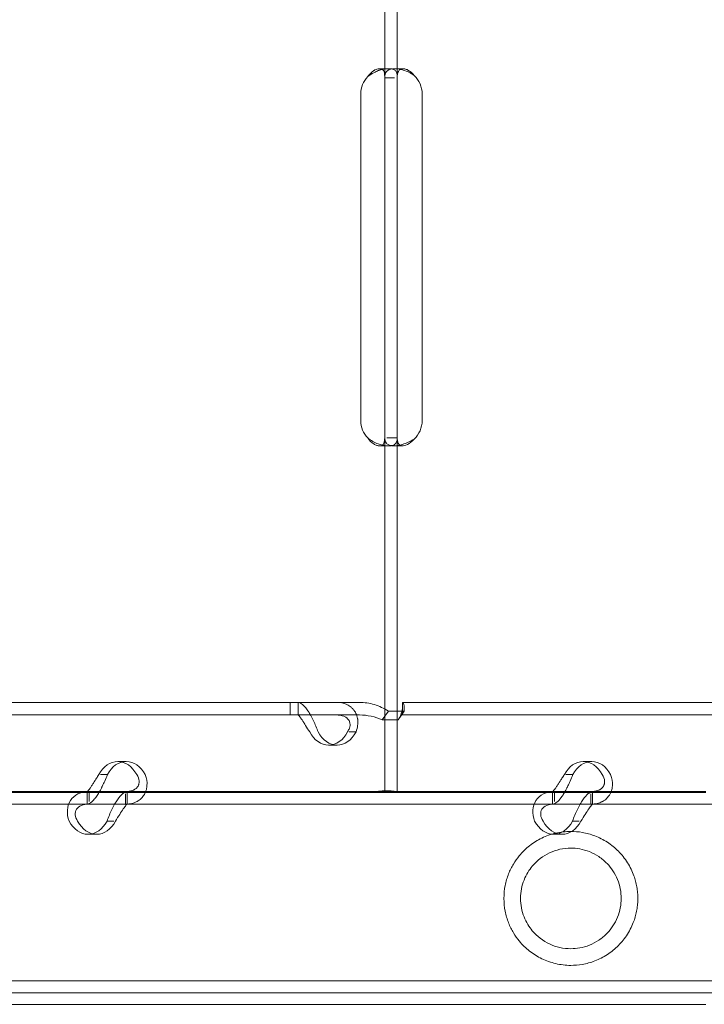
# Model space of a CAD drawing. Units: millimetres. Extents: x 40251 to 52251, y -7346 to 3154.
# Drawn here: x 45054 to 45163, y -3123 to -2966 of the extents above; entities that cross this region are included whole.
import ezdxf

# ---------------------------------------------------------------- set-up
doc = ezdxf.new("R2010")
doc.units = ezdxf.units.MM
doc.header["$MEASUREMENT"] = 0

msp = doc.modelspace()

# ---------------------------------------------------------------- linework, layer by layer
at = {"color": 0, "linetype": 'Continuous', "lineweight": 0}
for p, q in [((45111.98, -2975.3), (45111.98, -2912.43)), ((45113.98, -2975.3), (45113.98, -2912.43)), ((45111.19, -2973.87), (45112.61, -2973.87)), ((45113.54, -2973.87), (45114.87, -2973.87)), ((45111.98, -2977.87), (45111.98, -2975.3)), ((45111.98, -2975.3), (45113.56, -2975.3)), ((45113.98, -2977.87), (45113.98, -2975.3)), ((45108.18, -3029.87), (45108.18, -2977.87)), ((45111.98, -3029.87), (45111.98, -2977.87)), ((45113.98, -3029.87), (45113.98, -2977.87)), ((45117.94, -2977.87), (45117.94, -3029.87)), ((45111.98, -3032.43), (45111.98, -3029.87)), ((45113.98, -3032.43), (45113.98, -3029.87)), ((45111.98, -3088.87), (45111.98, -3032.43)), ((45113.98, -3032.61), (45112.32, -3032.61)), ((45113.98, -3088.87), (45113.98, -3032.43)), ((45112.59, -3033.86), (45111.18, -3033.86)), ((45114.84, -3033.86), (45113.48, -3033.86)), ((45096.96, -3074.68), (44895.96, -3074.68)), ((45107.95, -3074.68), (45096.96, -3074.68)), ((45096.96, -3076.68), (45096.96, -3074.68)), ((45098.21, -3074.68), (45098.21, -3076.68)), ((45098.24, -3074.68), (45098.24, -3076.31)), ((45114.8, -3074.68), (45114.8, -3074.68)), ((45114.8, -3076.68), (45114.8, -3074.68)), ((45315.8, -3074.68), (45114.8, -3074.68)), ((45114.8, -3075.68), (45114.8, -3074.68)), ((45111.6, -3077.47), (45112.56, -3076.06)), ((45115.08, -3076.06), (45112.56, -3076.06)), ((45114.12, -3077.47), (45115.08, -3076.06)), ((45096.96, -3076.68), (44895.96, -3076.68)), ((45107.95, -3076.68), (45096.96, -3076.68)), ((45114.12, -3077.47), (45111.6, -3077.47)), ((45114.8, -3076.68), (45114.8, -3076.68)), ((45315.8, -3076.68), (45114.8, -3076.68)), ((45106.33, -3079.38), (45107.43, -3079.38)), ((45104.41, -3081.48), (45103.07, -3081.48)), ((45070.89, -3084.08), (45069.54, -3084.08)), ((45144.9, -3084.08), (45143.56, -3084.08)), ((45067.88, -3086.17), (45066.78, -3086.17)), ((45141.89, -3086.17), (45140.79, -3086.17)), ((45163.04, -3089.02), (44434.27, -3089.02)), ((45064.97, -3088.87), (44996.98, -3088.87)), ((45109.28, -3088.87), (45017.49, -3088.87)), ((45064.68, -3090.87), (45064.68, -3088.87)), ((45064.97, -3088.87), (45064.97, -3089.02)), ((45070.99, -3088.87), (45064.97, -3088.87)), ((45064.97, -3089.02), (45064.97, -3090.44)), ((45138.98, -3088.87), (45070.99, -3088.87)), ((45071.03, -3090.87), (45071.03, -3088.87)), ((45111.98, -3088.87), (45109.28, -3088.87)), ((45116.68, -3088.87), (45111.98, -3088.87)), ((45163.04, -3088.87), (45116.68, -3088.87)), ((45138.69, -3090.87), (45138.69, -3088.87)), ((45138.98, -3088.87), (45138.98, -3089.02)), ((45145.01, -3088.87), (45138.98, -3088.87)), ((45138.98, -3089.02), (45138.98, -3090.44)), ((45163.04, -3088.87), (45145.01, -3088.87)), ((45145.04, -3090.87), (45145.04, -3088.87)), ((45070.74, -3089.24), (45070.74, -3090.87)), ((45144.75, -3089.24), (45144.75, -3090.87)), ((44447.72, -3090.87), (45329.19, -3090.87)), ((45064.97, -3090.87), (44996.98, -3090.87)), ((45070.99, -3090.87), (45064.97, -3090.87)), ((45138.98, -3090.87), (45070.99, -3090.87)), ((45145.01, -3090.87), (45138.98, -3090.87)), ((45213, -3090.87), (45145.01, -3090.87)), ((45068.89, -3093.57), (45067.83, -3093.57)), ((45142.9, -3093.57), (45141.85, -3093.57)), ((45066.16, -3095.66), (45064.82, -3095.66)), ((45140.18, -3095.66), (45138.83, -3095.66)), ((44463.55, -3118.96), (45323.87, -3118.96)), ((44447.72, -3120.87), (45329.19, -3120.87)), ((45163.04, -3122.72), (44434.27, -3122.72))]:
    msp.add_line(p, q, dxfattribs=at)
for centre, start, end in [((45112.18, -2977.87), 136.5932, 180), ((45113.94, -2977.87), 0, 46.7621), ((45112.18, -3029.87), 180, 223.4068), ((45113.94, -3029.87), 313.2379, 0)]:
    msp.add_arc(centre, 4, start, end, dxfattribs=at)
for centre, start_param, end_param in [((45103.07, -3076.48), 5.332585, 7.233786), ((45104.41, -3076.48), 5.332585, 7.233786), ((45069.54, -3089.08), 2.190992, 4.092193), ((45070.89, -3089.08), 2.190992, 4.092193), ((45143.56, -3089.08), 2.190992, 4.092193), ((45144.9, -3089.08), 2.190992, 4.092193), ((45064.82, -3090.66), 5.332585, 7.233786), ((45066.16, -3090.66), 5.332585, 7.233786), ((45138.83, -3090.66), 5.332585, 7.233786), ((45140.18, -3090.66), 5.332585, 7.233786)]:
    msp.add_ellipse(centre, major_axis=(0, -5), ratio=0.740139, start_param=start_param, end_param=end_param, dxfattribs=at)
for points, knots in [([(45111.98, -2975.12), (45111.98, -2974.7), (45111.93, -2974.39), (45111.74, -2974.07), (45111.66, -2974), (45111.51, -2973.92), (45111.45, -2973.9), (45111.33, -2973.87), (45111.26, -2973.87), (45111.04, -2973.87), (45110.89, -2973.89), (45110.65, -2973.97), (45110.57, -2974), (45110.45, -2974.06), (45110.41, -2974.08), (45110.35, -2974.11), (45110.33, -2974.12), (45110.3, -2974.14), (45110.29, -2974.14), (45110.27, -2974.15), (45110.27, -2974.16), (45110.26, -2974.16), (45110.26, -2974.16), (45110.25, -2974.17), (45110.25, -2974.17), (45110.13, -2974.24), (45109.99, -2974.36), (45109.66, -2974.67), (45109.48, -2974.87), (45109.28, -2975.12)], [0, 0, 0, 0, 0.25, 0.25, 0.375, 0.375, 0.4375, 0.4375, 0.5, 0.5, 0.625, 0.625, 0.6875, 0.6875, 0.71875, 0.71875, 0.734375, 0.734375, 0.742188, 0.742188, 0.746094, 0.746094, 0.748047, 0.748047, 0.75, 0.75, 0.875, 0.875, 1, 1, 1, 1]), ([(45111.62, -2973.98), (45111.54, -2974), (45111.47, -2974.02), (45111.32, -2974.06), (45111.21, -2974.09), (45111.09, -2974.13), (45111.03, -2974.15), (45111, -2974.16), (45110.99, -2974.16), (45110.98, -2974.17), (45110.97, -2974.17), (45110.76, -2974.24), (45110.52, -2974.36), (45109.95, -2974.67), (45109.63, -2974.87), (45109.28, -2975.12)], [0.6532396, 0.6532396, 0.6532396, 0.6532396, 0.6875, 0.6875, 0.71875, 0.734375, 0.7421875, 0.7460938, 0.7480469, 0.7480469, 0.75, 0.75, 0.875, 0.875, 1, 1, 1, 1]), ([(45113.98, -2975.12), (45113.98, -2974.7), (45113.89, -2974.39), (45113.57, -2974.07), (45113.42, -2974), (45113.16, -2973.92), (45113.06, -2973.9), (45112.84, -2973.87), (45112.73, -2973.87), (45112.35, -2973.87), (45112.08, -2973.89), (45111.75, -2973.95), (45111.68, -2973.97), (45111.62, -2973.98)], [0, 0, 0, 0, 0.25, 0.25, 0.375, 0.375, 0.4375, 0.4375, 0.5, 0.5, 0.625, 0.625, 0.6532396, 0.6532396, 0.6532396, 0.6532396]), ([(45116.68, -2974.95), (45116.12, -2974.55), (45115.52, -2974.26), (45114.62, -2973.99), (45114.33, -2973.93), (45113.9, -2973.88), (45113.76, -2973.87), (45113.56, -2973.86), (45113.5, -2973.86), (45113.4, -2973.87), (45113.37, -2973.87), (45113.32, -2973.87), (45113.3, -2973.87), (45113.28, -2973.87), (45113.27, -2973.88), (45113.26, -2973.88), (45113.25, -2973.88), (45112.81, -2973.91), (45112.49, -2974.05), (45112.08, -2974.53), (45111.98, -2974.87), (45111.98, -2975.3)], [0, 0, 0, 0, 0.25, 0.25, 0.375, 0.375, 0.4375, 0.4375, 0.46875, 0.46875, 0.484375, 0.484375, 0.492188, 0.492188, 0.496094, 0.496094, 0.5, 0.5, 0.75, 0.75, 1, 1, 1, 1]), ([(45114.45, -2973.96), (45114.33, -2974.03), (45114.23, -2974.14), (45114.03, -2974.53), (45113.98, -2974.87), (45113.98, -2975.3)], [0.5949257, 0.5949257, 0.5949257, 0.5949257, 0.75, 0.75, 1, 1, 1, 1]), ([(45116.68, -2974.95), (45116.36, -2974.55), (45116.01, -2974.26), (45115.5, -2973.99), (45115.33, -2973.93), (45115.08, -2973.88), (45115, -2973.87), (45114.89, -2973.86), (45114.83, -2973.86), (45114.77, -2973.87), (45114.74, -2973.87), (45114.72, -2973.88), (45114.71, -2973.88), (45114.61, -2973.89), (45114.53, -2973.92), (45114.45, -2973.96)], [0, 0, 0, 0, 0.25, 0.25, 0.375, 0.375, 0.4375, 0.4375, 0.46875, 0.484375, 0.4921875, 0.4921875, 0.5, 0.5, 0.5949257, 0.5949257, 0.5949257, 0.5949257]), ([(45109.28, -3032.61), (45109.79, -3033.03), (45110.36, -3033.35), (45111.16, -3033.64), (45111.39, -3033.7), (45111.62, -3033.75)], [0, 0, 0, 0, 0.25, 0.25, 0.3487472, 0.3487472, 0.3487472, 0.3487472]), ([(45109.28, -3032.61), (45109.57, -3033.03), (45109.9, -3033.35), (45110.4, -3033.66), (45110.56, -3033.74), (45110.8, -3033.81), (45110.88, -3033.83), (45111.04, -3033.86), (45111.11, -3033.86), (45111.33, -3033.86), (45111.45, -3033.84), (45111.6, -3033.76), (45111.65, -3033.73), (45111.71, -3033.68), (45111.73, -3033.65), (45111.76, -3033.62), (45111.76, -3033.61), (45111.78, -3033.59), (45111.78, -3033.59), (45111.79, -3033.58), (45111.79, -3033.58), (45111.79, -3033.57), (45111.79, -3033.57), (45111.79, -3033.57), (45111.8, -3033.56), (45111.84, -3033.49), (45111.89, -3033.37), (45111.95, -3033.06), (45111.98, -3032.86), (45111.98, -3032.61)], [0, 0, 0, 0, 0.25, 0.25, 0.375, 0.375, 0.4375, 0.4375, 0.5, 0.5, 0.625, 0.625, 0.6875, 0.6875, 0.71875, 0.71875, 0.734375, 0.734375, 0.742188, 0.742188, 0.746094, 0.746094, 0.748047, 0.748047, 0.75, 0.75, 0.875, 0.875, 1, 1, 1, 1]), ([(45111.62, -3033.75), (45111.68, -3033.76), (45111.74, -3033.78), (45111.93, -3033.81), (45112.07, -3033.83), (45112.34, -3033.86), (45112.47, -3033.86), (45112.85, -3033.86), (45113.06, -3033.84), (45113.33, -3033.76), (45113.4, -3033.73), (45113.51, -3033.68), (45113.56, -3033.64), (45113.61, -3033.61), (45113.64, -3033.58), (45113.65, -3033.57), (45113.66, -3033.57), (45113.66, -3033.57), (45113.66, -3033.56), (45113.74, -3033.49), (45113.82, -3033.37), (45113.94, -3033.06), (45113.98, -3032.86), (45113.98, -3032.61)], [0.3487472, 0.3487472, 0.3487472, 0.3487472, 0.375, 0.375, 0.4375, 0.4375, 0.5, 0.5, 0.625, 0.625, 0.6875, 0.6875, 0.71875, 0.734375, 0.7421875, 0.7460938, 0.7480469, 0.7480469, 0.75, 0.75, 0.875, 0.875, 1, 1, 1, 1]), ([(45111.98, -3032.43), (45111.98, -3032.86), (45112.05, -3033.2), (45112.34, -3033.56), (45112.47, -3033.65), (45112.72, -3033.75), (45112.81, -3033.78), (45112.96, -3033.82), (45113.01, -3033.83), (45113.09, -3033.84), (45113.12, -3033.84), (45113.17, -3033.85), (45113.18, -3033.85), (45113.21, -3033.85), (45113.22, -3033.85), (45113.68, -3033.89), (45114.22, -3033.82), (45115.41, -3033.46), (45116.04, -3033.17), (45116.68, -3032.78)], [0, 0, 0, 0, 0.25, 0.25, 0.375, 0.375, 0.4375, 0.4375, 0.46875, 0.46875, 0.484375, 0.484375, 0.492188, 0.492188, 0.5, 0.5, 0.75, 0.75, 1, 1, 1, 1]), ([(45113.98, -3032.43), (45113.98, -3032.86), (45114.02, -3033.2), (45114.19, -3033.56), (45114.26, -3033.65), (45114.37, -3033.73), (45114.39, -3033.74), (45114.4, -3033.75)], [0, 0, 0, 0, 0.25, 0.25, 0.375, 0.375, 0.3945977, 0.3945977, 0.3945977, 0.3945977]), ([(45114.4, -3033.75), (45114.44, -3033.77), (45114.47, -3033.79), (45114.54, -3033.82), (45114.59, -3033.83), (45114.64, -3033.84), (45114.67, -3033.85), (45114.69, -3033.85), (45114.96, -3033.89), (45115.27, -3033.82), (45115.95, -3033.46), (45116.31, -3033.17), (45116.68, -3032.78)], [0.3945977, 0.3945977, 0.3945977, 0.3945977, 0.4375, 0.4375, 0.46875, 0.484375, 0.484375, 0.5, 0.5, 0.75, 0.75, 1, 1, 1, 1]), ([(45101.4, -3079.38), (45101.17, -3078.79), (45100.92, -3078.18), (45100.52, -3077.33), (45100.38, -3077.05), (45100.2, -3076.73), (45100.15, -3076.63), (45100.09, -3076.54), (45100.06, -3076.48), (45100.04, -3076.45), (45099.94, -3076.28), (45099.86, -3076.16), (45099.62, -3075.81), (45099.46, -3075.61), (45099.24, -3075.35), (45099.17, -3075.28), (45099.08, -3075.19), (45099.05, -3075.16), (45099.03, -3075.14), (45099.02, -3075.13), (45099.01, -3075.12), (45099, -3075.12), (45098.98, -3075.09), (45098.95, -3075.06), (45098.82, -3074.95), (45098.72, -3074.86), (45098.49, -3074.73), (45098.37, -3074.68), (45098.24, -3074.68)], [0, 0, 0, 0, 0.25, 0.25, 0.375, 0.375, 0.40625, 0.421875, 0.421875, 0.4375, 0.4375, 0.5, 0.5, 0.625, 0.625, 0.6875, 0.6875, 0.703125, 0.710938, 0.710938, 0.714844, 0.714844, 0.71875, 0.75, 0.75, 0.875, 0.875, 1, 1, 1, 1]), ([(45104.27, -3074.68), (45104.9, -3074.68), (45105.48, -3074.8), (45106.22, -3075.14), (45106.45, -3075.29), (45106.7, -3075.5), (45106.77, -3075.57), (45106.84, -3075.64), (45106.89, -3075.68), (45106.91, -3075.71), (45107.03, -3075.84), (45107.12, -3075.96), (45107.36, -3076.31), (45107.48, -3076.56), (45107.61, -3076.95), (45107.64, -3077.09), (45107.68, -3077.26), (45107.69, -3077.31), (45107.69, -3077.36), (45107.7, -3077.38), (45107.7, -3077.39), (45107.7, -3077.41), (45107.71, -3077.46), (45107.71, -3077.52), (45107.73, -3077.8), (45107.72, -3078.06), (45107.64, -3078.66), (45107.56, -3079), (45107.43, -3079.38)], [0, 0, 0, 0, 0.25, 0.25, 0.375, 0.375, 0.40625, 0.421875, 0.421875, 0.4375, 0.4375, 0.5, 0.5, 0.625, 0.625, 0.6875, 0.6875, 0.703125, 0.710937, 0.710937, 0.714844, 0.714844, 0.71875, 0.75, 0.75, 0.875, 0.875, 1, 1, 1, 1]), ([(45112.56, -3076.06), (45111.87, -3075.62), (45111.12, -3075.27), (45109.57, -3074.8), (45108.76, -3074.68), (45107.95, -3074.68)], [0, 0, 0, 0, 0.5, 0.5, 1, 1, 1, 1]), ([(45114.8, -3074.68), (45114.88, -3074.68), (45114.97, -3074.8), (45115.08, -3075.27), (45115.11, -3075.62), (45115.08, -3076.06)], [0, 0, 0, 0, 0.5, 0.5, 1, 1, 1, 1]), ([(45114.16, -3077.41), (45114.33, -3077.14), (45114.46, -3076.88), (45114.65, -3076.41), (45114.71, -3076.2), (45114.78, -3075.88), (45114.79, -3075.77), (45114.8, -3075.69), (45114.8, -3075.68), (45114.8, -3075.68), (45114.8, -3075.68), (45114.8, -3075.68)], [0, 0, 0, 0, 1.084101, 1.084101, 2.177212, 2.177212, 3.265638, 3.265638, 3.748354, 3.748354, 3.753379, 3.753379, 3.753379, 3.753379]), ([(45100.06, -3079.38), (45099.83, -3079.04), (45099.61, -3078.69), (45099.31, -3078.2), (45099.21, -3078.04), (45099.09, -3077.86), (45099.07, -3077.82), (45099.03, -3077.77), (45099.02, -3077.75), (45099, -3077.71), (45098.99, -3077.7), (45098.92, -3077.6), (45098.88, -3077.53), (45098.74, -3077.33), (45098.66, -3077.21), (45098.55, -3077.07), (45098.51, -3077.02), (45098.47, -3076.97), (45098.46, -3076.96), (45098.45, -3076.95), (45098.45, -3076.94), (45098.44, -3076.94), (45098.44, -3076.93), (45098.44, -3076.93), (45098.44, -3076.93), (45098.43, -3076.91), (45098.42, -3076.9), (45098.37, -3076.84), (45098.34, -3076.78), (45098.28, -3076.71), (45098.26, -3076.68), (45098.24, -3076.68)], [0, 0, 0, 0, 0.25, 0.25, 0.375, 0.375, 0.40625, 0.40625, 0.421875, 0.421875, 0.4375, 0.4375, 0.5, 0.5, 0.625, 0.625, 0.6875, 0.6875, 0.703125, 0.703125, 0.710938, 0.710938, 0.714844, 0.714844, 0.71875, 0.71875, 0.75, 0.75, 0.875, 0.875, 1, 1, 1, 1]), ([(45104.27, -3076.68), (45104.73, -3076.68), (45105.13, -3076.75), (45105.63, -3076.95), (45105.78, -3077.03), (45105.94, -3077.15), (45105.97, -3077.18), (45106.02, -3077.22), (45106.03, -3077.23), (45106.06, -3077.26), (45106.07, -3077.27), (45106.15, -3077.35), (45106.2, -3077.41), (45106.33, -3077.62), (45106.4, -3077.76), (45106.46, -3077.99), (45106.47, -3078.06), (45106.48, -3078.16), (45106.48, -3078.18), (45106.48, -3078.21), (45106.48, -3078.22), (45106.48, -3078.23), (45106.48, -3078.24), (45106.48, -3078.25), (45106.48, -3078.25), (45106.48, -3078.28), (45106.48, -3078.31), (45106.46, -3078.47), (45106.43, -3078.62), (45106.3, -3078.97), (45106.21, -3079.16), (45106.08, -3079.38)], [0, 0, 0, 0, 0.25, 0.25, 0.375, 0.375, 0.40625, 0.40625, 0.421875, 0.421875, 0.4375, 0.4375, 0.5, 0.5, 0.625, 0.625, 0.6875, 0.6875, 0.703125, 0.703125, 0.710938, 0.710938, 0.714844, 0.714844, 0.71875, 0.71875, 0.75, 0.75, 0.875, 0.875, 1, 1, 1, 1]), ([(45111.6, -3077.47), (45111.04, -3077.22), (45110.45, -3077.02), (45109.22, -3076.75), (45108.59, -3076.68), (45107.95, -3076.68)], [0, 0, 0, 0, 0.5, 0.5, 1, 1, 1, 1]), ([(45114.8, -3076.68), (45114.71, -3076.68), (45114.62, -3076.75), (45114.41, -3077.02), (45114.28, -3077.22), (45114.12, -3077.47)], [0, 0, 0, 0, 0.5, 0.5, 1, 1, 1, 1]), ([(45064.72, -3088.87), (45064.73, -3088.85), (45064.79, -3088.79), (45064.93, -3088.6), (45065, -3088.52), (45065.09, -3088.4), (45065.1, -3088.37), (45065.13, -3088.33), (45065.14, -3088.32), (45065.16, -3088.29), (45065.17, -3088.28), (45065.23, -3088.2), (45065.27, -3088.14), (45065.4, -3087.94), (45065.5, -3087.79), (45065.64, -3087.56), (45065.68, -3087.49), (45065.74, -3087.39), (45065.75, -3087.37), (45065.77, -3087.34), (45065.78, -3087.33), (45065.79, -3087.32), (45065.79, -3087.31), (45065.8, -3087.3), (45065.8, -3087.3), (45065.82, -3087.27), (45065.84, -3087.24), (45065.94, -3087.08), (45066.04, -3086.93), (45066.27, -3086.58), (45066.4, -3086.39), (45066.53, -3086.17)], [0.033809, 0.033809, 0.033809, 0.033809, 0.25, 0.25, 0.375, 0.375, 0.40625, 0.40625, 0.421875, 0.421875, 0.4375, 0.4375, 0.5, 0.5, 0.625, 0.625, 0.6875, 0.6875, 0.703125, 0.703125, 0.7109375, 0.7109375, 0.7148438, 0.7148438, 0.71875, 0.71875, 0.75, 0.75, 0.875, 0.875, 1, 1, 1, 1]), ([(45066.64, -3088.87), (45066.67, -3088.82), (45066.69, -3088.77), (45066.79, -3088.6), (45066.86, -3088.46), (45066.94, -3088.29), (45066.97, -3088.24), (45066.99, -3088.19), (45067.01, -3088.17), (45067.01, -3088.16), (45067.02, -3088.14), (45067.04, -3088.09), (45067.07, -3088.03), (45067.21, -3087.75), (45067.34, -3087.49), (45067.6, -3086.89), (45067.74, -3086.55), (45067.88, -3086.17)], [0.6030135, 0.6030135, 0.6030135, 0.6030135, 0.625, 0.625, 0.6875, 0.6875, 0.703125, 0.7109375, 0.7109375, 0.7148438, 0.7148438, 0.71875, 0.75, 0.75, 0.875, 0.875, 1, 1, 1, 1]), ([(45073.9, -3086.17), (45074.13, -3086.76), (45074.22, -3087.37), (45074.16, -3088.22), (45074.11, -3088.5), (45074, -3088.82), (45073.96, -3088.92), (45073.92, -3089.01), (45073.9, -3089.07), (45073.88, -3089.1), (45073.8, -3089.27), (45073.73, -3089.39), (45073.49, -3089.74), (45073.31, -3089.94), (45073.01, -3090.2), (45072.9, -3090.27), (45072.76, -3090.36), (45072.72, -3090.39), (45072.67, -3090.41), (45072.65, -3090.42), (45072.64, -3090.43), (45072.63, -3090.43), (45072.58, -3090.46), (45072.53, -3090.49), (45072.29, -3090.6), (45072.05, -3090.69), (45071.46, -3090.82), (45071.12, -3090.87), (45070.74, -3090.87)], [0, 0, 0, 0, 0.25, 0.25, 0.375, 0.375, 0.40625, 0.421875, 0.421875, 0.4375, 0.4375, 0.5, 0.5, 0.625, 0.625, 0.6875, 0.6875, 0.703125, 0.710938, 0.710938, 0.714844, 0.714844, 0.71875, 0.75, 0.75, 0.875, 0.875, 1, 1, 1, 1]), ([(45072.55, -3086.17), (45072.78, -3086.51), (45072.91, -3086.86), (45072.95, -3087.35), (45072.94, -3087.51), (45072.89, -3087.69), (45072.88, -3087.73), (45072.86, -3087.78), (45072.85, -3087.8), (45072.84, -3087.84), (45072.83, -3087.86), (45072.79, -3087.95), (45072.75, -3088.02), (45072.62, -3088.22), (45072.5, -3088.34), (45072.31, -3088.48), (45072.24, -3088.53), (45072.15, -3088.58), (45072.13, -3088.59), (45072.1, -3088.6), (45072.09, -3088.61), (45072.08, -3088.61), (45072.07, -3088.62), (45072.07, -3088.62), (45072.06, -3088.62), (45072.03, -3088.64), (45072, -3088.65), (45071.84, -3088.71), (45071.67, -3088.77), (45071.3, -3088.83), (45071.12, -3088.86), (45070.91, -3088.87)], [0, 0, 0, 0, 0.25, 0.25, 0.375, 0.375, 0.40625, 0.40625, 0.421875, 0.421875, 0.4375, 0.4375, 0.5, 0.5, 0.625, 0.625, 0.6875, 0.6875, 0.703125, 0.703125, 0.7109375, 0.7109375, 0.7148438, 0.7148438, 0.71875, 0.71875, 0.75, 0.75, 0.875, 0.875, 0.9728649, 0.9728649, 0.9728649, 0.9728649]), ([(45138.73, -3088.87), (45138.75, -3088.85), (45138.8, -3088.79), (45138.95, -3088.6), (45139.01, -3088.52), (45139.1, -3088.4), (45139.12, -3088.37), (45139.15, -3088.33), (45139.16, -3088.32), (45139.18, -3088.29), (45139.19, -3088.28), (45139.24, -3088.2), (45139.28, -3088.14), (45139.42, -3087.94), (45139.51, -3087.79), (45139.65, -3087.56), (45139.7, -3087.49), (45139.76, -3087.39), (45139.77, -3087.37), (45139.79, -3087.34), (45139.79, -3087.33), (45139.8, -3087.32), (45139.81, -3087.31), (45139.81, -3087.3), (45139.81, -3087.3), (45139.83, -3087.27), (45139.85, -3087.24), (45139.95, -3087.08), (45140.06, -3086.93), (45140.29, -3086.58), (45140.41, -3086.39), (45140.54, -3086.17)], [0.033809, 0.033809, 0.033809, 0.033809, 0.25, 0.25, 0.375, 0.375, 0.40625, 0.40625, 0.421875, 0.421875, 0.4375, 0.4375, 0.5, 0.5, 0.625, 0.625, 0.6875, 0.6875, 0.703125, 0.703125, 0.7109375, 0.7109375, 0.7148438, 0.7148438, 0.71875, 0.71875, 0.75, 0.75, 0.875, 0.875, 1, 1, 1, 1]), ([(45140.65, -3088.87), (45140.68, -3088.82), (45140.71, -3088.77), (45140.8, -3088.6), (45140.87, -3088.46), (45140.96, -3088.29), (45140.98, -3088.24), (45141.01, -3088.19), (45141.02, -3088.17), (45141.02, -3088.16), (45141.03, -3088.14), (45141.06, -3088.09), (45141.09, -3088.03), (45141.22, -3087.75), (45141.35, -3087.49), (45141.62, -3086.89), (45141.76, -3086.55), (45141.89, -3086.17)], [0.6030135, 0.6030135, 0.6030135, 0.6030135, 0.625, 0.625, 0.6875, 0.6875, 0.703125, 0.7109375, 0.7109375, 0.7148437, 0.7148437, 0.71875, 0.75, 0.75, 0.875, 0.875, 1, 1, 1, 1]), ([(45147.91, -3086.17), (45148.14, -3086.76), (45148.24, -3087.37), (45148.18, -3088.22), (45148.12, -3088.5), (45148.01, -3088.82), (45147.98, -3088.92), (45147.94, -3089.01), (45147.91, -3089.07), (45147.9, -3089.1), (45147.82, -3089.27), (45147.74, -3089.39), (45147.51, -3089.74), (45147.33, -3089.94), (45147.02, -3090.2), (45146.91, -3090.27), (45146.77, -3090.36), (45146.73, -3090.39), (45146.69, -3090.41), (45146.66, -3090.42), (45146.66, -3090.43), (45146.65, -3090.43), (45146.6, -3090.46), (45146.55, -3090.49), (45146.3, -3090.6), (45146.06, -3090.69), (45145.48, -3090.82), (45145.14, -3090.87), (45144.75, -3090.87)], [0, 0, 0, 0, 0.25, 0.25, 0.375, 0.375, 0.40625, 0.421875, 0.421875, 0.4375, 0.4375, 0.5, 0.5, 0.625, 0.625, 0.6875, 0.6875, 0.703125, 0.710937, 0.710937, 0.714844, 0.714844, 0.71875, 0.75, 0.75, 0.875, 0.875, 1, 1, 1, 1]), ([(45146.57, -3086.17), (45146.8, -3086.51), (45146.93, -3086.86), (45146.96, -3087.35), (45146.95, -3087.51), (45146.9, -3087.69), (45146.89, -3087.73), (45146.87, -3087.78), (45146.87, -3087.8), (45146.85, -3087.84), (45146.85, -3087.86), (45146.8, -3087.95), (45146.76, -3088.02), (45146.63, -3088.22), (45146.52, -3088.34), (45146.32, -3088.48), (45146.26, -3088.53), (45146.16, -3088.58), (45146.15, -3088.59), (45146.12, -3088.6), (45146.11, -3088.61), (45146.09, -3088.61), (45146.09, -3088.62), (45146.08, -3088.62), (45146.08, -3088.62), (45146.05, -3088.64), (45146.01, -3088.65), (45145.85, -3088.71), (45145.68, -3088.77), (45145.32, -3088.83), (45145.13, -3088.86), (45144.93, -3088.87)], [0, 0, 0, 0, 0.25, 0.25, 0.375, 0.375, 0.40625, 0.40625, 0.421875, 0.421875, 0.4375, 0.4375, 0.5, 0.5, 0.625, 0.625, 0.6875, 0.6875, 0.703125, 0.703125, 0.7109375, 0.7109375, 0.7148438, 0.7148438, 0.71875, 0.71875, 0.75, 0.75, 0.875, 0.875, 0.9728649, 0.9728649, 0.9728649, 0.9728649]), ([(45061.81, -3093.57), (45061.58, -3092.99), (45061.48, -3092.39), (45061.56, -3091.28), (45061.72, -3090.76), (45062.3, -3089.87), (45062.7, -3089.5), (45063.4, -3089.16), (45063.61, -3089.08), (45063.83, -3089.02)], [0, 0, 0, 0, 0.25, 0.25, 0.5, 0.5, 0.75, 0.75, 0.8472261, 0.8472261, 0.8472261, 0.8472261]), ([(45064.71, -3090.87), (45064.88, -3090.87), (45065.12, -3090.75), (45065.52, -3090.41), (45065.66, -3090.26), (45065.84, -3090.05), (45065.9, -3089.98), (45065.96, -3089.91), (45065.99, -3089.87), (45066.01, -3089.84), (45066.11, -3089.71), (45066.19, -3089.59), (45066.4, -3089.29), (45066.52, -3089.08), (45066.64, -3088.87)], [0, 0, 0, 0, 0.25, 0.25, 0.375, 0.375, 0.40625, 0.421875, 0.421875, 0.4375, 0.4375, 0.5, 0.5, 0.6024372, 0.6024372, 0.6024372, 0.6024372]), ([(45070.59, -3089.02), (45070.51, -3089.07), (45070.42, -3089.13), (45070.08, -3089.42), (45069.78, -3089.75), (45069.18, -3090.61), (45068.88, -3091.13), (45068.32, -3092.29), (45068.06, -3092.92), (45067.83, -3093.57)], [0.1663354, 0.1663354, 0.1663354, 0.1663354, 0.25, 0.25, 0.5, 0.5, 0.75, 0.75, 1, 1, 1, 1]), ([(45110.11, -3088.87), (45110.12, -3088.87), (45110.13, -3088.87), (45110.42, -3088.86), (45110.7, -3088.84), (45111.25, -3088.79), (45111.51, -3088.77), (45112, -3088.74), (45112.23, -3088.73), (45112.64, -3088.73), (45112.84, -3088.74), (45113.19, -3088.77), (45113.35, -3088.79), (45113.61, -3088.84), (45113.72, -3088.86), (45113.8, -3088.87), (45113.8, -3088.87), (45113.8, -3088.87)], [5.840756, 5.840756, 5.840756, 5.840756, 5.859171, 5.859171, 6.69112, 6.69112, 7.52307, 7.52307, 8.355019, 8.355019, 9.186969, 9.186969, 10.018918, 10.018918, 10.850868, 10.850868, 10.869283, 10.869283, 10.869283, 10.869283]), ([(45135.82, -3093.57), (45135.6, -3092.99), (45135.5, -3092.39), (45135.57, -3091.28), (45135.74, -3090.76), (45136.31, -3089.87), (45136.72, -3089.5), (45137.41, -3089.16), (45137.62, -3089.08), (45137.85, -3089.02)], [0, 0, 0, 0, 0.25, 0.25, 0.5, 0.5, 0.75, 0.75, 0.8472261, 0.8472261, 0.8472261, 0.8472261]), ([(45138.73, -3090.87), (45138.9, -3090.87), (45139.13, -3090.75), (45139.53, -3090.41), (45139.68, -3090.26), (45139.86, -3090.05), (45139.91, -3089.98), (45139.97, -3089.91), (45140.01, -3089.87), (45140.03, -3089.84), (45140.13, -3089.71), (45140.21, -3089.59), (45140.41, -3089.29), (45140.53, -3089.08), (45140.65, -3088.87)], [0, 0, 0, 0, 0.25, 0.25, 0.375, 0.375, 0.40625, 0.421875, 0.421875, 0.4375, 0.4375, 0.5, 0.5, 0.6024372, 0.6024372, 0.6024372, 0.6024372]), ([(45144.6, -3089.02), (45144.52, -3089.07), (45144.44, -3089.13), (45144.09, -3089.42), (45143.8, -3089.75), (45143.2, -3090.61), (45142.9, -3091.13), (45142.33, -3092.29), (45142.07, -3092.92), (45141.85, -3093.57)], [0.1663354, 0.1663354, 0.1663354, 0.1663354, 0.25, 0.25, 0.5, 0.5, 0.75, 0.75, 1, 1, 1, 1]), ([(45063.15, -3093.57), (45062.93, -3093.23), (45062.8, -3092.89), (45062.74, -3092.25), (45062.81, -3091.95), (45063.14, -3091.44), (45063.4, -3091.23), (45064.08, -3090.95), (45064.49, -3090.87), (45064.97, -3090.87)], [0, 0, 0, 0, 0.25, 0.25, 0.5, 0.5, 0.75, 0.75, 1, 1, 1, 1]), ([(45070.99, -3090.87), (45070.99, -3090.87), (45070.93, -3090.93), (45070.73, -3091.19), (45070.59, -3091.38), (45070.24, -3091.87), (45070.05, -3092.17), (45069.63, -3092.83), (45069.4, -3093.2), (45069.18, -3093.57)], [0, 0, 0, 0, 0.25, 0.25, 0.5, 0.5, 0.75, 0.75, 1, 1, 1, 1]), ([(45137.17, -3093.57), (45136.94, -3093.23), (45136.81, -3092.89), (45136.76, -3092.25), (45136.83, -3091.95), (45137.16, -3091.44), (45137.41, -3091.23), (45138.09, -3090.95), (45138.51, -3090.87), (45138.98, -3090.87)], [0, 0, 0, 0, 0.25, 0.25, 0.5, 0.5, 0.75, 0.75, 1, 1, 1, 1]), ([(45145.01, -3090.87), (45145.01, -3090.87), (45144.95, -3090.93), (45144.75, -3091.19), (45144.6, -3091.38), (45144.26, -3091.87), (45144.06, -3092.17), (45143.64, -3092.83), (45143.42, -3093.2), (45143.19, -3093.57)], [0, 0, 0, 0, 0.25, 0.25, 0.5, 0.5, 0.75, 0.75, 1, 1, 1, 1]), ([(45141.59, -3095.22), (45142.15, -3095.22), (45142.77, -3095.26), (45143.74, -3095.43), (45144.07, -3095.5), (45144.73, -3095.69), (45145.07, -3095.8), (45145.74, -3096.05), (45146.08, -3096.2), (45146.74, -3096.54), (45147.07, -3096.73), (45148.02, -3097.35), (45148.62, -3097.84), (45149.41, -3098.63), (45149.66, -3098.91), (45150.15, -3099.52), (45150.38, -3099.85), (45150.8, -3100.52), (45151, -3100.87), (45151.34, -3101.57), (45151.49, -3101.92), (45151.71, -3102.54), (45151.8, -3102.83), (45151.96, -3103.42), (45152.02, -3103.73), (45152.13, -3104.35), (45152.17, -3104.66), (45152.22, -3105.28), (45152.24, -3105.58), (45152.24, -3106.15), (45152.22, -3106.46), (45152.17, -3107.07), (45152.13, -3107.38), (45152.02, -3108), (45151.96, -3108.31), (45151.8, -3108.9), (45151.71, -3109.19), (45151.49, -3109.81), (45151.34, -3110.16), (45151, -3110.87), (45150.8, -3111.21), (45150.38, -3111.89), (45150.15, -3112.21), (45149.66, -3112.82), (45149.41, -3113.1), (45148.62, -3113.89), (45148.02, -3114.38), (45147.07, -3115), (45146.74, -3115.19), (45146.08, -3115.53), (45145.74, -3115.68), (45145.07, -3115.94), (45144.73, -3116.05), (45144.07, -3116.23), (45143.74, -3116.3), (45142.77, -3116.47), (45142.15, -3116.52), (45140.75, -3116.52), (45139.94, -3116.42), (45138.4, -3116.06), (45137.67, -3115.8), (45136.28, -3115.13), (45135.63, -3114.73), (45134.42, -3113.78), (45133.86, -3113.24), (45133.05, -3112.25), (45132.74, -3111.82), (45132.16, -3110.86), (45131.9, -3110.33), (45131.45, -3109.18), (45131.26, -3108.56), (45131.01, -3107.26), (45130.94, -3106.57), (45130.94, -3105.16), (45131.01, -3104.47), (45131.26, -3103.17), (45131.45, -3102.55), (45131.9, -3101.41), (45132.16, -3100.88), (45132.74, -3099.91), (45133.05, -3099.48), (45133.86, -3098.49), (45134.42, -3097.95), (45135.63, -3097.01), (45136.28, -3096.6), (45137.67, -3095.93), (45138.4, -3095.67), (45139.94, -3095.31), (45140.75, -3095.22), (45141.59, -3095.22)], [0, 0, 0, 0, 2.30043, 2.30043, 3.450645, 3.450645, 4.60086, 4.60086, 5.751075, 5.751075, 6.90129, 6.90129, 9.20172, 9.20172, 10.302017, 10.302017, 11.402314, 11.402314, 12.502611, 12.502611, 13.602908, 13.602908, 14.466783, 14.466783, 15.330658, 15.330658, 16.194533, 16.194533, 17.058408, 17.058408, 17.922283, 17.922283, 18.786158, 18.786158, 19.650033, 19.650033, 20.513908, 20.513908, 21.614205, 21.614205, 22.714502, 22.714502, 23.814799, 23.814799, 24.915096, 24.915096, 27.215526, 27.215526, 28.365741, 28.365741, 29.515956, 29.515956, 30.666171, 30.666171, 31.816386, 31.816386, 34.116816, 34.116816, 37.51551, 37.51551, 40.914205, 40.914205, 44.3129, 44.3129, 47.711595, 47.711595, 49.83476, 49.83476, 51.957926, 51.957926, 54.081092, 54.081092, 56.204258, 56.204258, 58.327423, 58.327423, 60.450589, 60.450589, 62.573755, 62.573755, 64.696921, 64.696921, 68.095615, 68.095615, 71.49431, 71.49431, 74.893005, 74.893005, 78.2917, 78.2917, 78.2917, 78.2917]), ([(45141.59, -3097.87), (45141, -3097.87), (45140.41, -3097.93), (45139.27, -3098.19), (45138.72, -3098.37), (45137.15, -3099.11), (45136.21, -3099.82), (45135.21, -3101.02), (45134.97, -3101.35), (45134.52, -3102.09), (45134.31, -3102.5), (45133.97, -3103.38), (45133.83, -3103.85), (45133.64, -3104.83), (45133.59, -3105.35), (45133.59, -3106.39), (45133.64, -3106.9), (45133.83, -3107.88), (45133.97, -3108.35), (45134.31, -3109.23), (45134.52, -3109.64), (45134.97, -3110.38), (45135.21, -3110.71), (45136.21, -3111.91), (45137.15, -3112.62), (45138.72, -3113.36), (45139.27, -3113.55), (45140.41, -3113.8), (45141, -3113.87), (45142.03, -3113.87), (45142.52, -3113.83), (45143.51, -3113.65), (45144.03, -3113.5), (45145.05, -3113.1), (45145.55, -3112.84), (45146.51, -3112.19), (45146.96, -3111.82), (45147.7, -3111.05), (45148.01, -3110.66), (45148.56, -3109.81), (45148.81, -3109.35), (45149.2, -3108.39), (45149.34, -3107.88), (45149.54, -3106.87), (45149.59, -3106.36), (45149.59, -3105.37), (45149.54, -3104.86), (45149.34, -3103.85), (45149.2, -3103.34), (45148.81, -3102.38), (45148.56, -3101.92), (45148.01, -3101.07), (45147.7, -3100.68), (45146.96, -3099.92), (45146.51, -3099.54), (45145.55, -3098.9), (45145.05, -3098.63), (45144.03, -3098.23), (45143.51, -3098.08), (45142.52, -3097.9), (45142.03, -3097.87), (45141.59, -3097.87)], [0, 0, 0, 0, 2.3946, 2.3946, 4.789201, 4.789201, 9.578401, 9.578401, 11.139183, 11.139183, 12.699964, 12.699964, 14.260745, 14.260745, 15.821527, 15.821527, 17.382308, 17.382308, 18.943089, 18.943089, 20.50387, 20.50387, 22.064652, 22.064652, 26.853852, 26.853852, 29.248453, 29.248453, 31.643053, 31.643053, 33.461619, 33.461619, 35.280185, 35.280185, 37.09875, 37.09875, 38.917316, 38.917316, 40.399458, 40.399458, 41.8816, 41.8816, 43.363741, 43.363741, 44.845883, 44.845883, 46.328025, 46.328025, 47.810167, 47.810167, 49.292308, 49.292308, 50.77445, 50.77445, 52.593016, 52.593016, 54.411582, 54.411582, 56.230147, 56.230147, 58.048713, 58.048713, 58.048713, 58.048713])]:
    msp.add_open_spline(points, degree=3, knots=knots, dxfattribs=at)
for points in [[(45063.83, -3089.02), (45064.18, -3088.92), (45064.56, -3088.87), (45064.97, -3088.87)], [(45064.71, -3088.87), (45064.71, -3088.87), (45064.72, -3088.87), (45064.72, -3088.87)], [(45066.64, -3088.87), (45066.64, -3088.87), (45066.64, -3088.87), (45066.64, -3088.87)], [(45070.99, -3088.87), (45070.88, -3088.87), (45070.74, -3088.92), (45070.59, -3089.02)], [(45070.91, -3088.87), (45070.86, -3088.87), (45070.8, -3088.87), (45070.74, -3088.87)], [(45137.85, -3089.02), (45138.2, -3088.92), (45138.58, -3088.87), (45138.98, -3088.87)], [(45138.73, -3088.87), (45138.73, -3088.87), (45138.73, -3088.87), (45138.73, -3088.87)], [(45140.65, -3088.87), (45140.65, -3088.87), (45140.65, -3088.87), (45140.65, -3088.87)], [(45145.01, -3088.87), (45144.9, -3088.87), (45144.76, -3088.92), (45144.6, -3089.02)], [(45144.93, -3088.87), (45144.87, -3088.87), (45144.81, -3088.87), (45144.75, -3088.87)]]:
    msp.add_open_spline(points, degree=3, dxfattribs=at)

doc.saveas('drawing.dxf')
